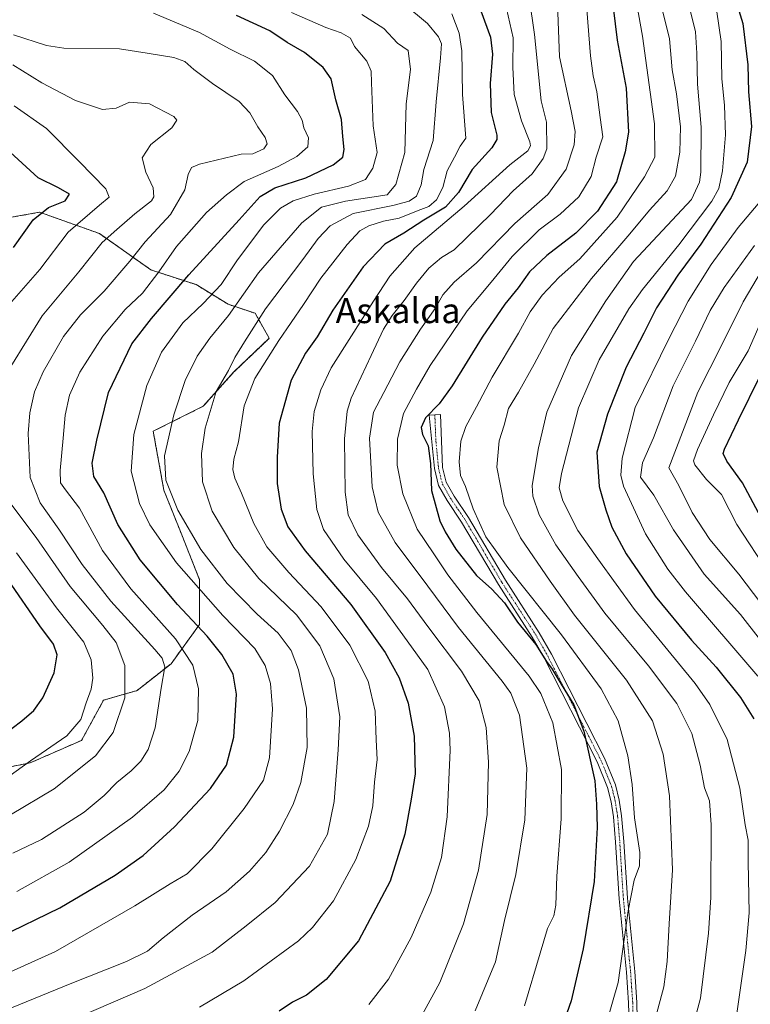
# Model space of a CAD drawing. Units: metres. Extents: x 603442 to 606871, y 4768543 to 4770909.
# Drawn here: x 604551 to 604785, y 4770007 to 4770321 of the extents above; entities that cross this region are included whole.
import ezdxf
from ezdxf.enums import TextEntityAlignment as Align

# ---------------------------------------------------------------- set-up
doc = ezdxf.new("R2010")
doc.units = ezdxf.units.M
doc.header["$MEASUREMENT"] = 0
doc.linetypes.add('TRAZO_Y_PUNTO', pattern=[1, 0.5, -0.25, 0, -0.25])
doc.linetypes.add('TRAZOS', pattern=[0.75, 0.5, -0.25])
for name, color, linetype, lineweight in [('Arbolado forestal', 92, 'TRAZOS', 0), ('Arbolado forestal CxS', 92, 'Continuous', 0), ('Camino', 19, 'Continuous', 0), ('Camino Cxs', 19, 'Continuous', 0), ('Camino eje', 39, 'TRAZO_Y_PUNTO', 13), ('Curva de nivel maestra', 36, 'Continuous', 30), ('Curva de nivel normal', 36, 'Continuous', 0), ('Texto cartográfico', 19, 'Continuous', 0)]:
    doc.layers.add(name, color=color, linetype=linetype, lineweight=lineweight)
doc.styles.add('Arial', font='txt', dxfattribs={"height": 0.2})

# ---------------------------------------------------------------- blocks, each defined once
blk = doc.blocks.new('*U154')
at = {"layer": 'Arbolado forestal CxS', "color": 92, "linetype": 'Continuous', "lineweight": 0}
blk.add_polyline3d([(604530.52, 4770078.88, 849.16), (604554.63, 4770083.62, 844.49), (604571.07, 4770090.82, 843.15), (604578.1, 4770103.66, 842.8), (604588.81, 4770106.72, 838.39), (604599.67, 4770115.29, 833.67), (604608.81, 4770127.86, 825.2), (604608.81, 4770142.14, 817.84), (604603.09, 4770156.42, 816.7), (604597.38, 4770170.69, 816.18), (604593.96, 4770189.54, 817.17), (604609.95, 4770197.54, 810.98), (604619.66, 4770208.39, 808.66), (604631.08, 4770219.24, 806.05), (604626.51, 4770227.24, 810.51), (604617.95, 4770230.1, 816.26), (604607.67, 4770236.38, 822.81), (604593.22, 4770241.1, 831.24), (604576.8, 4770252.7, 840.76), (604557.63, 4770259.53, 849.7), (604552.21, 4770258.56, 851.29), (604543.12, 4770256.94, 853.96)], dxfattribs=at)
blk = doc.blocks.new('*U159')
at = {"layer": 'Curva de nivel normal', "color": 36, "linetype": 'Continuous', "lineweight": 0}
blk.add_polyline3d([(604712.68, 4770006.03, 780), (604717.65, 4770022.8, 780), (604720.03, 4770030.72, 780), (604722.03, 4770034.8, 780), (604722.65, 4770038.13, 780), (604723, 4770047.46, 780), (604724.36, 4770065.8, 780), (604724.48, 4770081.46, 780), (604721.76, 4770096.46, 780), (604717.83, 4770105.75, 780), (604714.15, 4770111.3, 780), (604697.42, 4770131.69, 780), (604688.12, 4770143.72, 780), (604683.63, 4770150.45, 780), (604678.35, 4770158.28, 780), (604673.78, 4770169.52, 780), (604671.91, 4770178.7, 780), (604672.02, 4770187.05, 780), (604674.02, 4770195.25, 780), (604678.14, 4770203, 780), (604682.55, 4770210.61, 780), (604694.38, 4770227.98, 780), (604702.05, 4770237.19, 780), (604708.74, 4770245.35, 780), (604717.38, 4770253.88, 780), (604724.04, 4770258.93, 780), (604730.04, 4770264.44, 780), (604733.92, 4770270.89, 780), (604735.62, 4770277.12, 780), (604737.73, 4770283.63, 780), (604736.81, 4770289.77, 780), (604735.81, 4770298.02, 780), (604734.64, 4770303.08, 780), (604733.77, 4770309.44, 780), (604732.54, 4770324.28, 780)], dxfattribs=at)
blk = doc.blocks.new('*U161')
at = {"layer": 'Curva de nivel normal', "color": 36, "linetype": 'Continuous', "lineweight": 0}
blk.add_polyline3d([(604549.06, 4770054.82, 835), (604558.26, 4770059.1, 835), (604571.86, 4770067.84, 835), (604578.33, 4770073.19, 835), (604582.34, 4770077.39, 835), (604586.91, 4770081.03, 835), (604589.99, 4770084.18, 835), (604592.38, 4770087.86, 835), (604594.59, 4770094.86, 835), (604596.48, 4770107.45, 835), (604597.69, 4770114.35, 835), (604596.79, 4770117.05, 835), (604594.47, 4770119.82, 835), (604580.46, 4770135.27, 835), (604571.26, 4770147.02, 835), (604563.83, 4770158.24, 835), (604557.87, 4770166.71, 835), (604554.59, 4770174.76, 835), (604554.02, 4770188.86, 835), (604554.53, 4770195.39, 835), (604556.04, 4770202.13, 835), (604558.82, 4770208.53, 835), (604565.32, 4770219.79, 835), (604570.72, 4770226.76, 835), (604578.32, 4770234.33, 835), (604586.46, 4770243.86, 835), (604591.41, 4770250.1, 835), (604599.53, 4770258.78, 835), (604604.1, 4770266.62, 835), (604605.16, 4770271.59, 835), (604606.19, 4770273.82, 835), (604608.8, 4770274.83, 835), (604622.05, 4770278.08, 835), (604625.8, 4770278.22, 835), (604629.3, 4770279.74, 835), (604630.38, 4770281.32, 835), (604629.74, 4770283.4, 835), (604627.36, 4770286.76, 835), (604624.88, 4770291.28, 835), (604621.46, 4770294.85, 835), (604612.92, 4770300.65, 835), (604606.9, 4770305.1, 835), (604604.1, 4770307.67, 835), (604600.55, 4770308.95, 835), (604592.06, 4770310.28, 835), (604583.22, 4770311.7, 835), (604565.42, 4770311.95, 835), (604559.85, 4770312.73, 835), (604549.26, 4770316.22, 835)], dxfattribs=at)
blk = doc.blocks.new('*U162')
at = {"layer": 'Curva de nivel normal', "color": 36, "linetype": 'Continuous', "lineweight": 0}
blk.add_polyline3d([(604788.09, 4770122.78, 740), (604781.68, 4770130.99, 740), (604770.13, 4770143.92, 740), (604760.3, 4770158.07, 740), (604754.02, 4770169.1, 740), (604749.78, 4770174.86, 740), (604750.36, 4770179.44, 740), (604753.89, 4770187.45, 740), (604760.22, 4770204.09, 740), (604767.32, 4770218.33, 740), (604772.06, 4770228.09, 740), (604776.46, 4770235.45, 740), (604786.17, 4770248.93, 740)], dxfattribs=at)
blk = doc.blocks.new('*U165')
at = {"layer": 'Curva de nivel normal', "color": 36, "linetype": 'Continuous', "lineweight": 0}
blk.add_polyline3d([(604545.05, 4770015.34, 820), (604562.72, 4770023.41, 820), (604588.05, 4770037.98, 820), (604599.4, 4770044.96, 820), (604604.8, 4770048.17, 820), (604612.74, 4770056.14, 820), (604623.03, 4770069.06, 820), (604629.17, 4770078.14, 820), (604631.17, 4770085.26, 820), (604632.11, 4770100.86, 820), (604631.48, 4770108.95, 820), (604629.73, 4770114.74, 820), (604626.43, 4770120.13, 820), (604616.23, 4770130.74, 820), (604601.39, 4770147.56, 820), (604592.88, 4770159.66, 820), (604589.57, 4770166.43, 820), (604586.88, 4770176.79, 820), (604587.78, 4770188.57, 820), (604591.9, 4770204.16, 820), (604596.64, 4770214.84, 820), (604603.42, 4770224.21, 820), (604609.98, 4770230.4, 820), (604615.67, 4770236.42, 820), (604620.91, 4770244.32, 820), (604629.37, 4770255.45, 820), (604634.7, 4770260.79, 820), (604638.75, 4770263.13, 820), (604645.43, 4770265.32, 820), (604656.37, 4770267.82, 820), (604661.87, 4770270.02, 820), (604664.18, 4770273.63, 820), (604665.55, 4770278.63, 820), (604664.24, 4770287.12, 820), (604663.77, 4770300.95, 820), (604663.59, 4770304.57, 820), (604662.25, 4770307.78, 820), (604658.34, 4770312.44, 820), (604656.99, 4770315.1, 820), (604654.07, 4770316.87, 820), (604649.16, 4770318.58, 820), (604638.19, 4770323.33, 820)], dxfattribs=at)
blk = doc.blocks.new('*U169')
at = {"layer": 'Curva de nivel normal', "color": 36, "linetype": 'Continuous', "lineweight": 0}
blk.add_polyline3d([(604550.05, 4769993.73, 810), (604591.32, 4770011.6, 810), (604612.78, 4770023.11, 810), (604623.65, 4770031.53, 810), (604632.93, 4770039.04, 810), (604643.93, 4770050.59, 810), (604649.65, 4770060.87, 810), (604651.85, 4770071.32, 810), (604653.09, 4770087.84, 810), (604653.66, 4770098.31, 810), (604651.71, 4770110.46, 810), (604647.19, 4770120.99, 810), (604639.75, 4770130.93, 810), (604627.71, 4770142.51, 810), (604619.72, 4770152.39, 810), (604612.8, 4770164.05, 810), (604609.74, 4770173.42, 810), (604609.41, 4770182.45, 810), (604610.59, 4770190.57, 810), (604614.13, 4770202.27, 810), (604618, 4770208.91, 810), (604620.04, 4770213.12, 810), (604623.19, 4770218.08, 810), (604629.85, 4770228.61, 810), (604641.78, 4770244.4, 810), (604646.66, 4770251.12, 810), (604650.52, 4770255.17, 810), (604657.86, 4770259.12, 810), (604670.59, 4770261.7, 810), (604675.84, 4770263.01, 810), (604678.11, 4770264.7, 810), (604679.66, 4770268.29, 810), (604680.43, 4770273.12, 810), (604683.5, 4770282.44, 810), (604684.42, 4770294.83, 810), (604685.81, 4770308.88, 810), (604686.15, 4770313.31, 810), (604685.12, 4770315.53, 810), (604681.64, 4770319.79, 810), (604674.04, 4770326.12, 810)], dxfattribs=at)
blk = doc.blocks.new('*U178')
at = {"layer": 'Curva de nivel normal', "color": 36, "linetype": 'Continuous', "lineweight": 0}
blk.add_polyline3d([(604754.57, 4770002.16, 765), (604757.15, 4770012.13, 765), (604758.28, 4770020.22, 765), (604758.88, 4770032.18, 765), (604759.94, 4770049.41, 765), (604759.05, 4770073.06, 765), (604756.99, 4770086.41, 765), (604753.6, 4770097.04, 765), (604745.28, 4770110.09, 765), (604728.68, 4770130.79, 765), (604720.9, 4770141.65, 765), (604711.4, 4770155.5, 765), (604706.14, 4770166.11, 765), (604703.77, 4770178.12, 765), (604704.56, 4770186.45, 765), (604706.17, 4770191.45, 765), (604707.53, 4770196.79, 765), (604710.78, 4770202.09, 765), (604715.8, 4770211, 765), (604721.86, 4770222.34, 765), (604734.08, 4770238.31, 765), (604746.37, 4770252.57, 765), (604752.57, 4770260.18, 765), (604758.3, 4770266.4, 765), (604760.92, 4770271.05, 765), (604762.32, 4770278.72, 765), (604762.5, 4770286.82, 765), (604761.29, 4770297.36, 765), (604759.85, 4770304.99, 765), (604758.97, 4770314.94, 765), (604754.44, 4770333.51, 765)], dxfattribs=at)
blk = doc.blocks.new('*U180')
at = {"layer": 'Curva de nivel normal', "color": 36, "linetype": 'Continuous', "lineweight": 0}
blk.add_polyline3d([(604762.2, 4769983.3, 760), (604768.89, 4770008.44, 760), (604771.48, 4770029.26, 760), (604772.23, 4770040.59, 760), (604772.34, 4770063.86, 760), (604771.76, 4770071.5, 760), (604770.2, 4770075.66, 760), (604768.83, 4770082.93, 760), (604766.11, 4770093.04, 760), (604761.39, 4770102.56, 760), (604752.31, 4770114.64, 760), (604738.32, 4770131.46, 760), (604729.8, 4770143.13, 760), (604722.64, 4770153.25, 760), (604717.3, 4770162.84, 760), (604715.37, 4770168.8, 760), (604715.16, 4770172.19, 760), (604717.16, 4770184.25, 760), (604719.85, 4770195.68, 760), (604727.66, 4770213.74, 760), (604738.65, 4770231.25, 760), (604747.49, 4770243.79, 760), (604766.04, 4770263.63, 760), (604768.55, 4770269.12, 760), (604769.04, 4770272.3, 760), (604769.17, 4770286.67, 760), (604767.95, 4770300.43, 760), (604767.8, 4770310.38, 760), (604767.32, 4770317.1, 760), (604765.63, 4770324.1, 760)], dxfattribs=at)
blk = doc.blocks.new('*U185')
at = {"layer": 'Curva de nivel normal', "color": 36, "linetype": 'Continuous', "lineweight": 0}
blk.add_polyline3d([(604696.87, 4770004.46, 785), (604703.43, 4770020.09, 785), (604706.31, 4770033.31, 785), (604709.84, 4770047.93, 785), (604712.73, 4770065.48, 785), (604713.38, 4770081.97, 785), (604711.07, 4770098.81, 785), (604708.33, 4770105.85, 785), (604705.52, 4770109.77, 785), (604691.57, 4770126.86, 785), (604681.8, 4770140.05, 785), (604671.32, 4770154.02, 785), (604665.93, 4770163.69, 785), (604664.01, 4770171.76, 785), (604663.11, 4770187.3, 785), (604664.36, 4770195.66, 785), (604667.66, 4770201.97, 785), (604672.83, 4770211.74, 785), (604679.36, 4770222.19, 785), (604684.15, 4770228.79, 785), (604686.6, 4770233.12, 785), (604690.22, 4770237.18, 785), (604697.32, 4770243.38, 785), (604709.55, 4770255.91, 785), (604720.16, 4770265.14, 785), (604725.95, 4770273.27, 785), (604728.54, 4770281.05, 785), (604728.85, 4770285.27, 785), (604727.57, 4770291.95, 785), (604723.82, 4770309.11, 785), (604723.18, 4770326.11, 785)], dxfattribs=at)
blk = doc.blocks.new('*U189')
at = {"layer": 'Curva de nivel normal', "color": 36, "linetype": 'Continuous', "lineweight": 0}
for points in [[(604543.6, 4770076.27, 845), (604554.76, 4770084.24, 845), (604566.37, 4770092.28, 845), (604570.79, 4770097.46, 845), (604572.54, 4770102.85, 845), (604574.13, 4770107.14, 845), (604574.64, 4770110.69, 845), (604574.13, 4770116.59, 845), (604571.76, 4770122.13, 845), (604563.1, 4770133.13, 845), (604550.29, 4770150.77, 845)], [(604548.72, 4770230.96, 845), (604557.72, 4770241.19, 845), (604566.82, 4770253.11, 845), (604576.8, 4770261.74, 845), (604579.91, 4770264.3, 845), (604578.77, 4770267.03, 845), (604570.32, 4770275.72, 845), (604559.87, 4770286.29, 845), (604549.5, 4770293.46, 845)]]:
    blk.add_polyline3d(points, dxfattribs=at)
blk = doc.blocks.new('*U193')
at = {"layer": 'Curva de nivel normal', "color": 36, "linetype": 'Continuous', "lineweight": 0}
blk.add_polyline3d([(604662.88, 4770006.46, 795), (604669.18, 4770014.56, 795), (604676.41, 4770027.84, 795), (604682.74, 4770042.29, 795), (604686.17, 4770053.44, 795), (604687.98, 4770066.34, 795), (604688.85, 4770087.68, 795), (604688.67, 4770093.13, 795), (604687.08, 4770101.5, 795), (604681.72, 4770113.48, 795), (604675.2, 4770122.63, 795), (604665.34, 4770136.09, 795), (604654.86, 4770148.68, 795), (604648.44, 4770158.16, 795), (604646.26, 4770164.61, 795), (604645.07, 4770175.92, 795), (604644.75, 4770189.5, 795), (604645.44, 4770195.88, 795), (604647.5, 4770202.79, 795), (604650.88, 4770209.79, 795), (604656.66, 4770218.87, 795), (604664.43, 4770231.12, 795), (604669.63, 4770239.12, 795), (604677.6, 4770248.13, 795), (604693.41, 4770261.48, 795), (604708, 4770274.67, 795), (604713.68, 4770279.09, 795), (604714.57, 4770280.72, 795), (604714.34, 4770282.02, 795), (604711.67, 4770288.74, 795), (604709.39, 4770297.13, 795), (604708.95, 4770305.91, 795), (604709.04, 4770315.23, 795), (604706.94, 4770324.64, 795)], dxfattribs=at)
blk = doc.blocks.new('*U195')
at = {"layer": 'Curva de nivel normal', "color": 36, "linetype": 'Continuous', "lineweight": 0}
blk.add_polyline3d([(604543.84, 4770003.47, 815), (604567.41, 4770013.06, 815), (604585.41, 4770020.21, 815), (604592.18, 4770023.47, 815), (604597.11, 4770027.78, 815), (604606.39, 4770034.99, 815), (604617.24, 4770042.45, 815), (604624.79, 4770049.02, 815), (604629.92, 4770055.01, 815), (604634.33, 4770061.77, 815), (604638.71, 4770070.29, 815), (604641.15, 4770077.36, 815), (604643.14, 4770088.56, 815), (604643.01, 4770101.08, 815), (604640.44, 4770113.39, 815), (604638.05, 4770119.49, 815), (604633.88, 4770125.04, 815), (604627.25, 4770131.08, 815), (604617.63, 4770140.94, 815), (604609.16, 4770151.79, 815), (604601.84, 4770164.37, 815), (604598.02, 4770173.92, 815), (604597.59, 4770181.66, 815), (604600.51, 4770194.77, 815), (604604.13, 4770205.77, 815), (604607.98, 4770213.53, 815), (604612.04, 4770219.26, 815), (604618.02, 4770226.48, 815), (604627.63, 4770240.21, 815), (604641.51, 4770256.14, 815), (604647.75, 4770261.14, 815), (604655.46, 4770263.05, 815), (604668.75, 4770265.12, 815), (604671.55, 4770268.36, 815), (604674.45, 4770278.56, 815), (604674.84, 4770294.16, 815), (604676.24, 4770305.11, 815), (604675.5, 4770311.14, 815), (604672.04, 4770313.51, 815), (604667.71, 4770318.16, 815), (604660.7, 4770322.7, 815)], dxfattribs=at)
blk = doc.blocks.new('*U198')
at = {"layer": 'Curva de nivel normal', "color": 36, "linetype": 'Continuous', "lineweight": 0}
blk.add_polyline3d([(604746.75, 4770336.08, 770), (604750.42, 4770315.77, 770), (604754.19, 4770287.71, 770), (604754.29, 4770277.12, 770), (604751.04, 4770270.78, 770), (604742.29, 4770257.91, 770), (604730.36, 4770244.68, 770), (604723.76, 4770238.76, 770), (604718.34, 4770233.07, 770), (604714.42, 4770227.72, 770), (604710.74, 4770220.86, 770), (604702.33, 4770206.79, 770), (604697.34, 4770197.36, 770), (604693.92, 4770191.09, 770), (604692.3, 4770186.36, 770), (604691.76, 4770179.79, 770), (604692.24, 4770175.4, 770), (604693.78, 4770171.89, 770), (604696.26, 4770164.73, 770), (604700.33, 4770155.84, 770), (604707.33, 4770146.01, 770), (604724.48, 4770124.56, 770), (604737.18, 4770107.26, 770), (604742.6, 4770097.01, 770), (604745.74, 4770085.91, 770), (604747.08, 4770076.7, 770), (604747.87, 4770066.1, 770), (604749.57, 4770055.04, 770), (604749.46, 4770050.73, 770), (604747.7, 4770046.2, 770), (604745.85, 4770036.32, 770), (604742.62, 4770013.44, 770), (604736.95, 4769993.88, 770)], dxfattribs=at)
blk = doc.blocks.new('*U201')
at = {"layer": 'Curva de nivel normal', "color": 36, "linetype": 'Continuous', "lineweight": 0}
blk.add_polyline3d([(604679.96, 4770003.13, 790), (604685.64, 4770013.48, 790), (604693.18, 4770032.16, 790), (604697.91, 4770049.32, 790), (604700.73, 4770067.09, 790), (604701.16, 4770083.8, 790), (604700.37, 4770094.88, 790), (604698.17, 4770103.48, 790), (604692.55, 4770112.88, 790), (604681.78, 4770127.16, 790), (604675.28, 4770136.02, 790), (604666.97, 4770146.05, 790), (604659.42, 4770156.49, 790), (604656.33, 4770162.85, 790), (604655.34, 4770170.12, 790), (604655.11, 4770187.12, 790), (604656, 4770196.01, 790), (604657.25, 4770200.12, 790), (604663.63, 4770213.74, 790), (604667.6, 4770222.14, 790), (604670.37, 4770226.57, 790), (604674.24, 4770231.33, 790), (604678.17, 4770236.89, 790), (604682.06, 4770241.6, 790), (604686.09, 4770245.11, 790), (604690.16, 4770247.51, 790), (604694.4, 4770251.7, 790), (604701.82, 4770258.76, 790), (604709.06, 4770266.36, 790), (604715.15, 4770271.79, 790), (604718.66, 4770276.68, 790), (604719.82, 4770279.79, 790), (604719.74, 4770288.33, 790), (604717.99, 4770295.11, 790), (604715.9, 4770316.31, 790), (604714.16, 4770328.23, 790)], dxfattribs=at)
blk = doc.blocks.new('*U206')
at = {"layer": 'Curva de nivel normal', "color": 36, "linetype": 'Continuous', "lineweight": 0}
blk.add_polyline3d([(604790.84, 4770144.06, 730), (604780.59, 4770159.74, 730), (604775.68, 4770169.3, 730), (604770.86, 4770174.12, 730), (604767.06, 4770178.81, 730), (604766.73, 4770180.11, 730), (604767.92, 4770183.74, 730), (604773.08, 4770194.76, 730), (604778.06, 4770205.12, 730), (604784.14, 4770215.22, 730), (604789.92, 4770228.29, 730)], dxfattribs=at)
blk = doc.blocks.new('*U208')
at = {"layer": 'Curva de nivel normal', "color": 36, "linetype": 'Continuous', "lineweight": 0}
blk.add_polyline3d([(604608.8, 4770005.55, 805), (604622.97, 4770014.03, 805), (604640.38, 4770026.74, 805), (604644.87, 4770031.04, 805), (604651.59, 4770039.57, 805), (604658.78, 4770052.71, 805), (604662.82, 4770063.36, 805), (604664.17, 4770069.92, 805), (604664.76, 4770077.51, 805), (604665.59, 4770084.68, 805), (604665.19, 4770090.95, 805), (604664.93, 4770100.15, 805), (604662.64, 4770109.68, 805), (604656.87, 4770121.2, 805), (604647.68, 4770133.42, 805), (604637.27, 4770144.48, 805), (604630.33, 4770152.62, 805), (604626.16, 4770160.08, 805), (604622.2, 4770169.74, 805), (604620.04, 4770174.6, 805), (604619.47, 4770177.31, 805), (604619.76, 4770180.61, 805), (604621.26, 4770186.19, 805), (604623.02, 4770197.66, 805), (604626.41, 4770206.38, 805), (604634.09, 4770218.51, 805), (604642, 4770230.05, 805), (604647.52, 4770238.45, 805), (604655.95, 4770249.23, 805), (604659.98, 4770253.55, 805), (604662.89, 4770255.19, 805), (604667.63, 4770256.65, 805), (604672.61, 4770257.65, 805), (604678.65, 4770260.05, 805), (604682.03, 4770261.35, 805), (604684.53, 4770263.45, 805), (604686.55, 4770267.45, 805), (604687.89, 4770272.79, 805), (604690.24, 4770277.07, 805), (604692.14, 4770280.57, 805), (604693.93, 4770283.23, 805), (604692.81, 4770297.11, 805), (604692.6, 4770311.07, 805), (604691.78, 4770316.72, 805), (604689.46, 4770322.86, 805)], dxfattribs=at)
blk = doc.blocks.new('*U217')
at = {"layer": 'Curva de nivel normal', "color": 36, "linetype": 'Continuous', "lineweight": 0}
blk.add_polyline3d([(604780.2, 4770001.29, 755), (604783.37, 4770023.64, 755), (604784.51, 4770035.67, 755), (604784.14, 4770052.01, 755), (604784.15, 4770058.96, 755), (604783.19, 4770063.88, 755), (604781.51, 4770075.56, 755), (604777.49, 4770091.08, 755), (604771.87, 4770102.28, 755), (604767.22, 4770108.94, 755), (604747.87, 4770132.62, 755), (604736.08, 4770148.83, 755), (604729.72, 4770157.8, 755), (604724.88, 4770167.36, 755), (604723.77, 4770171.47, 755), (604724.54, 4770176.03, 755), (604729.95, 4770197.03, 755), (604736.57, 4770212.38, 755), (604745.98, 4770228.66, 755), (604750.36, 4770234.8, 755), (604762.04, 4770249.12, 755), (604772.59, 4770263.07, 755), (604774.8, 4770267.1, 755), (604775.95, 4770272.69, 755), (604776.87, 4770284.2, 755), (604776.56, 4770293.56, 755), (604775.7, 4770302.2, 755), (604775.58, 4770314.02, 755), (604774.1, 4770323.56, 755)], dxfattribs=at)
blk = doc.blocks.new('*U220')
at = {"layer": 'Curva de nivel normal', "color": 36, "linetype": 'Continuous', "lineweight": 0}
blk.add_polyline3d([(604787.2, 4770111.29, 745), (604764.15, 4770138.23, 745), (604758.5, 4770145.51, 745), (604751.35, 4770156.76, 745), (604744.29, 4770172.04, 745), (604743.45, 4770175.55, 745), (604743.92, 4770181, 745), (604748.04, 4770197.12, 745), (604758.83, 4770219.12, 745), (604764.98, 4770231.06, 745), (604772.28, 4770242.87, 745), (604780.95, 4770254.68, 745), (604789.04, 4770264.27, 745)], dxfattribs=at)
blk = doc.blocks.new('*U225')
at = {"layer": 'Curva de nivel normal', "color": 36, "linetype": 'Continuous', "lineweight": 0}
blk.add_polyline3d([(604788.17, 4770134.62, 735), (604781.14, 4770143.88, 735), (604771.95, 4770155.01, 735), (604766.26, 4770163.59, 735), (604761.96, 4770172.27, 735), (604758.83, 4770177.91, 735), (604768.05, 4770202.09, 735), (604775.72, 4770217.14, 735), (604782.58, 4770230.93, 735), (604788.39, 4770240.77, 735)], dxfattribs=at)
blk = doc.blocks.new('*U229')
at = {"layer": 'Curva de nivel normal', "color": 36, "linetype": 'Continuous', "lineweight": 0}
blk.add_polyline3d([(604550.38, 4770042.51, 830), (604567.05, 4770051.92, 830), (604587.38, 4770066.3, 830), (604597.47, 4770075.02, 830), (604602.26, 4770081.02, 830), (604605.41, 4770087.27, 830), (604608.22, 4770097.11, 830), (604608.41, 4770107.24, 830), (604606.61, 4770114.85, 830), (604601.06, 4770123.23, 830), (604586.79, 4770139.24, 830), (604577.77, 4770151.51, 830), (604570.36, 4770164.97, 830), (604565.95, 4770170.79, 830), (604564.34, 4770173.12, 830), (604564.2, 4770177.02, 830), (604565.21, 4770187.3, 830), (604565.78, 4770194.69, 830), (604567.18, 4770201.04, 830), (604570.49, 4770208.4, 830), (604577.86, 4770219.92, 830), (604585.05, 4770228.4, 830), (604590.51, 4770233.7, 830), (604595.77, 4770240.5, 830), (604601.38, 4770248.61, 830), (604610.99, 4770259.44, 830), (604617.36, 4770265.1, 830), (604623.08, 4770269.37, 830), (604633.93, 4770274.13, 830), (604639.92, 4770277.28, 830), (604643.36, 4770280.39, 830), (604643.63, 4770283.28, 830), (604642.13, 4770286.53, 830), (604641.58, 4770288.88, 830), (604640.04, 4770291.68, 830), (604636.02, 4770296.98, 830), (604632.12, 4770303.18, 830), (604626.38, 4770307.77, 830), (604618.56, 4770311.62, 830), (604608.78, 4770316.95, 830), (604594.08, 4770323.14, 830)], dxfattribs=at)
blk = doc.blocks.new('*U230')
at = {"layer": 'Curva de nivel normal', "color": 36, "linetype": 'Continuous', "lineweight": 0}
for points in [[(604548.37, 4770066.99, 840), (604562.3, 4770075.3, 840), (604575.52, 4770085.83, 840), (604581.2, 4770093.36, 840), (604584.89, 4770104.4, 840), (604584.9, 4770114.71, 840), (604582.14, 4770122.04, 840), (604577.85, 4770127.52, 840), (604567.45, 4770139.99, 840), (604556.54, 4770155.61, 840), (604547.21, 4770168.03, 840)], [(604548.48, 4770210.24, 840), (604558.44, 4770226.42, 840), (604570.24, 4770240.5, 840), (604577.6, 4770249.88, 840), (604582.38, 4770253.97, 840), (604588.12, 4770259.05, 840), (604593.4, 4770263.18, 840), (604594.14, 4770264.48, 840), (604593.98, 4770267.34, 840), (604591.64, 4770272.33, 840), (604590.48, 4770276.92, 840), (604593.2, 4770281.12, 840), (604599.88, 4770286.46, 840), (604601.49, 4770288.94, 840), (604600.61, 4770290.13, 840), (604592.81, 4770294.1, 840), (604586.38, 4770294.71, 840), (604582.16, 4770292.76, 840), (604577.72, 4770292.34, 840), (604569.12, 4770295.18, 840), (604558.32, 4770300.84, 840), (604549.14, 4770306.6, 840)]]:
    blk.add_polyline3d(points, dxfattribs=at)
blk = doc.blocks.new('*U233')
at = {"layer": 'Curva de nivel maestra', "color": 36, "linetype": 'Continuous', "lineweight": 30}
blk.add_polyline3d([(604544.76, 4770027.9, 825), (604564.09, 4770037.32, 825), (604581.85, 4770047.79, 825), (604590.75, 4770054.07, 825), (604600.72, 4770063.14, 825), (604612.3, 4770075.44, 825), (604617.37, 4770082.91, 825), (604619.78, 4770091.81, 825), (604620.64, 4770105.54, 825), (604619.49, 4770111.91, 825), (604615.86, 4770118.22, 825), (604611.26, 4770124.07, 825), (604601.75, 4770134.19, 825), (604589.76, 4770148.44, 825), (604582.68, 4770159.74, 825), (604578.19, 4770169.87, 825), (604574.98, 4770175.13, 825), (604574.44, 4770179.4, 825), (604575.94, 4770186.66, 825), (604579.72, 4770201.91, 825), (604587.15, 4770217.49, 825), (604593.38, 4770225.56, 825), (604605.38, 4770239.49, 825), (604621.42, 4770257.04, 825), (604628.11, 4770264.55, 825), (604632.84, 4770267.3, 825), (604642.76, 4770270.49, 825), (604651.47, 4770274.63, 825), (604654.58, 4770277.12, 825), (604655.06, 4770279.51, 825), (604654.55, 4770283.67, 825), (604654.12, 4770289.17, 825), (604652.39, 4770295.44, 825), (604650.82, 4770302.11, 825), (604648.35, 4770305.78, 825), (604642.34, 4770310.53, 825), (604636.78, 4770313.7, 825), (604631.27, 4770317.51, 825), (604620.57, 4770322.4, 825)], dxfattribs=at)
blk = doc.blocks.new('*U235')
at = {"layer": 'Curva de nivel maestra', "color": 36, "linetype": 'Continuous', "lineweight": 30}
blk.add_polyline3d([(604739.31, 4770338.95, 775), (604742.32, 4770314.47, 775), (604745.21, 4770299.11, 775), (604745.87, 4770285.12, 775), (604744.86, 4770278.77, 775), (604742.1, 4770269.28, 775), (604735.97, 4770259.81, 775), (604729.1, 4770252.88, 775), (604719.85, 4770245.73, 775), (604714.27, 4770240.47, 775), (604710.62, 4770235.37, 775), (604706.4, 4770230.16, 775), (604699.15, 4770219.63, 775), (604689.57, 4770204.1, 775), (604685.34, 4770198.27, 775), (604680.96, 4770193.87, 775), (604679.66, 4770190.8, 775), (604680.08, 4770188.47, 775), (604681.86, 4770184.86, 775), (604682.61, 4770179.3, 775), (604682.97, 4770170.58, 775), (604685.58, 4770160.96, 775), (604687.35, 4770157.44, 775), (604690.68, 4770151.92, 775), (604697.36, 4770143.44, 775), (604702.25, 4770139.1, 775), (604706.31, 4770134.78, 775), (604710.41, 4770128.6, 775), (604716.3, 4770121.42, 775), (604719.73, 4770116, 775), (604721.5, 4770113.58, 775), (604724.38, 4770108.72, 775), (604728.46, 4770102.19, 775), (604731.6, 4770093.7, 775), (604735.11, 4770077.89, 775), (604735.66, 4770070.42, 775), (604735.84, 4770062.93, 775), (604734.89, 4770045.74, 775), (604731.46, 4770024.27, 775), (604727.54, 4770007.65, 775), (604723.27, 4769995.42, 775)], dxfattribs=at)
blk = doc.blocks.new('*U237')
at = {"layer": 'Curva de nivel maestra', "color": 36, "linetype": 'Continuous', "lineweight": 30}
blk.add_polyline3d([(604778.94, 4770331.28, 750), (604782.43, 4770319.78, 750), (604784.04, 4770306.59, 750), (604784.3, 4770297.99, 750), (604785.22, 4770286.92, 750), (604783.84, 4770275.49, 750), (604778.75, 4770264.2, 750), (604769.04, 4770249.37, 750), (604761.71, 4770239.39, 750), (604754.9, 4770229.03, 750), (604750.81, 4770220.85, 750), (604745.2, 4770210.01, 750), (604739.18, 4770195.06, 750), (604735.76, 4770182.84, 750), (604736.53, 4770171.89, 750), (604738.63, 4770164.44, 750), (604740.57, 4770158.89, 750), (604745.18, 4770150.37, 750), (604754.43, 4770136.84, 750), (604766.04, 4770122.8, 750), (604773.98, 4770114.22, 750), (604781.7, 4770104.54, 750), (604785.98, 4770097.74, 750)], dxfattribs=at)
blk = doc.blocks.new('*U240')
at = {"layer": 'Curva de nivel maestra', "color": 36, "linetype": 'Continuous', "lineweight": 30}
blk.add_polyline3d([(604698.73, 4770323.8, 800), (604701.84, 4770315.41, 800), (604702.43, 4770310, 800), (604701.65, 4770300.68, 800), (604702.05, 4770291.34, 800), (604703.77, 4770284.12, 800), (604703.84, 4770282.71, 800), (604702.22, 4770280.12, 800), (604695.9, 4770273.12, 800), (604691.55, 4770265.79, 800), (604687.45, 4770261.12, 800), (604680.49, 4770257.03, 800), (604674.06, 4770252.87, 800), (604668.04, 4770249.34, 800), (604661.04, 4770242.08, 800), (604651.41, 4770228.24, 800), (604646.34, 4770219.7, 800), (604642.66, 4770214.48, 800), (604638.08, 4770205.89, 800), (604634.2, 4770192.1, 800), (604633.6, 4770181.27, 800), (604633.54, 4770172.88, 800), (604634.89, 4770164.65, 800), (604637.02, 4770159.06, 800), (604642.56, 4770151.4, 800), (604657.18, 4770134.17, 800), (604668.16, 4770118.86, 800), (604672.61, 4770110.8, 800), (604675.44, 4770102.73, 800), (604677.35, 4770092.12, 800), (604677.72, 4770080.13, 800), (604676.47, 4770072.06, 800), (604674.36, 4770060.8, 800), (604669.73, 4770045.8, 800), (604659.6, 4770026.8, 800), (604649.24, 4770014.46, 800), (604642.98, 4770009.47, 800), (604638.49, 4770007.15, 800), (604634.26, 4770004.32, 800)], dxfattribs=at)
blk = doc.blocks.new('*U243')
at = {"layer": 'Curva de nivel maestra', "color": 36, "linetype": 'Continuous', "lineweight": 30}
blk.add_polyline3d([(604787.5, 4770163.45, 725), (604782.37, 4770173.12, 725), (604777.29, 4770180.05, 725), (604776.16, 4770182.47, 725), (604776.57, 4770183.84, 725), (604781.11, 4770193.22, 725), (604788.05, 4770207.27, 725)], dxfattribs=at)
blk = doc.blocks.new('*U246')
at = {"layer": 'Curva de nivel maestra', "color": 36, "linetype": 'Continuous', "lineweight": 30}
for points in [[(604545.82, 4770092.41, 850), (604552.01, 4770097, 850), (604555.83, 4770100.34, 850), (604558.72, 4770104.35, 850), (604562.35, 4770112.37, 850), (604563.25, 4770118.16, 850), (604562.09, 4770121.5, 850), (604557.76, 4770127.35, 850), (604547.63, 4770142.09, 850)], [(604549.34, 4770248.21, 850), (604555.54, 4770257.08, 850), (604560.48, 4770261.01, 850), (604565.77, 4770263.14, 850), (604567.22, 4770265.26, 850), (604563.72, 4770267.35, 850), (604557.23, 4770270.46, 850), (604548.2, 4770278.66, 850)]]:
    blk.add_polyline3d(points, dxfattribs=at)

msp = doc.modelspace()

# ---------------------------------------------------------------- linework, layer by layer
at = {"layer": 'Arbolado forestal', "color": 92, "linetype": 'TRAZOS', "lineweight": 0}
msp.add_polyline3d([(604530.52, 4770078.88, 849.16), (604554.63, 4770083.62, 844.49), (604571.07, 4770090.82, 843.15), (604578.1, 4770103.66, 842.81), (604588.81, 4770106.72, 838.39), (604599.67, 4770115.29, 833.67), (604608.8, 4770127.86, 825.2), (604608.81, 4770142.14, 817.84), (604603.09, 4770156.42, 816.7), (604597.38, 4770170.7, 816.18), (604593.96, 4770189.54, 817.17), (604609.95, 4770197.54, 810.98), (604619.66, 4770208.39, 808.66), (604631.08, 4770219.24, 806.05), (604626.51, 4770227.24, 810.51), (604617.95, 4770230.1, 816.26), (604607.67, 4770236.38, 822.81), (604593.22, 4770241.1, 831.24), (604576.8, 4770252.7, 840.76), (604557.63, 4770259.53, 849.7), (604552.21, 4770258.56, 851.29), (604543.12, 4770256.94, 853.96)], dxfattribs=at)
msp.add_polyline3d([(604530.52, 4770078.88, 849.16), (604554.63, 4770083.62, 844.49), (604571.07, 4770090.82, 843.15), (604578.1, 4770103.66, 842.81), (604588.81, 4770106.72, 838.39), (604599.67, 4770115.29, 833.67), (604608.8, 4770127.86, 825.2), (604608.81, 4770142.14, 817.84), (604603.09, 4770156.42, 816.7), (604597.38, 4770170.7, 816.18), (604593.96, 4770189.54, 817.17), (604609.95, 4770197.54, 810.98), (604619.66, 4770208.39, 808.66), (604631.08, 4770219.24, 806.05), (604626.51, 4770227.24, 810.51), (604617.95, 4770230.1, 816.26), (604607.67, 4770236.38, 822.81), (604593.22, 4770241.1, 831.24), (604576.8, 4770252.7, 840.76), (604557.63, 4770259.53, 849.7), (604552.21, 4770258.56, 851.29), (604543.12, 4770256.94, 853.96)], dxfattribs=at)
at = {"layer": 'Arbolado forestal CxS', "color": 92, "linetype": 'Continuous', "lineweight": 0}
msp.add_polyline3d([(604543.12, 4770256.94, 853.96), (604552.21, 4770258.56, 851.29), (604557.63, 4770259.53, 849.7), (604576.8, 4770252.7, 840.76), (604593.22, 4770241.1, 831.24), (604607.67, 4770236.38, 822.81), (604617.95, 4770230.1, 816.26), (604626.51, 4770227.24, 810.51), (604631.08, 4770219.24, 806.05), (604619.66, 4770208.39, 808.66), (604609.95, 4770197.54, 810.98), (604593.96, 4770189.54, 817.17), (604597.38, 4770170.69, 816.18), (604603.09, 4770156.42, 816.7), (604608.81, 4770142.14, 817.84), (604608.81, 4770127.86, 825.2), (604599.67, 4770115.29, 833.67), (604588.81, 4770106.72, 838.39), (604578.1, 4770103.66, 842.8), (604571.07, 4770090.82, 843.15), (604554.63, 4770083.62, 844.49), (604530.52, 4770078.88, 849.16)], dxfattribs=at)
at = {"layer": 'Camino', "color": 19, "linetype": 'Continuous', "lineweight": 0}
msp.add_polyline3d([(604746.2, 4769997.24, 766.83), (604745.94, 4770006.96, 768.1), (604745.25, 4770016.74, 769.26), (604742.95, 4770040.15, 770.73), (604741.79, 4770058.33, 772.15), (604741.11, 4770066.41, 772.8), (604740.37, 4770071.17, 772.93), (604739.24, 4770075.75, 773.27), (604735.86, 4770083.99, 773.83), (604718.92, 4770117.14, 774.99), (604715.14, 4770123.8, 774.29), (604704.3, 4770140.59, 773.22), (604692.55, 4770160.56, 772.58), (604687.89, 4770167.45, 773.42), (604685.15, 4770172.26, 773.58), (604683.85, 4770177.62, 774.05), (604682.17, 4770194.72, 774.94), (604685.82, 4770194.91, 774.43), (604686.47, 4770177.99, 772.79), (604687.62, 4770173.24, 772.29), (604690.13, 4770168.84, 772.17), (604694.78, 4770161.97, 771.27), (604706.54, 4770141.97, 771.9), (604717.39, 4770125.17, 773.55), (604721.24, 4770118.39, 774.4), (604738.25, 4770085.09, 773.1), (604741.75, 4770076.56, 772.42), (604742.95, 4770071.69, 771.7), (604743.72, 4770066.73, 771.56), (604744.42, 4770058.53, 771.34), (604745.57, 4770040.36, 769.89), (604747.88, 4770016.96, 768.27), (604748.57, 4770007.09, 767.44), (604748.83, 4769997.22, 766.01)], dxfattribs=at)
at = {"layer": 'Camino Cxs', "color": 19, "linetype": 'Continuous', "lineweight": 0}
msp.add_polyline3d([(604746.2, 4769997.24, 766.83), (604745.94, 4770006.96, 768.1), (604745.25, 4770016.74, 769.26), (604742.95, 4770040.15, 770.73), (604741.79, 4770058.33, 772.15), (604741.11, 4770066.41, 772.8), (604740.37, 4770071.17, 772.93), (604739.24, 4770075.75, 773.27), (604735.86, 4770083.99, 773.83), (604718.92, 4770117.14, 774.99), (604715.14, 4770123.8, 774.29), (604704.3, 4770140.59, 773.22), (604692.55, 4770160.56, 772.58), (604687.89, 4770167.45, 773.42), (604685.15, 4770172.26, 773.58), (604683.85, 4770177.62, 774.05), (604682.17, 4770194.72, 774.94), (604685.82, 4770194.91, 774.43), (604686.47, 4770177.99, 772.79), (604687.62, 4770173.24, 772.29), (604690.13, 4770168.84, 772.17), (604694.78, 4770161.97, 771.27), (604706.54, 4770141.97, 771.9), (604717.39, 4770125.17, 773.55), (604721.24, 4770118.39, 774.4), (604738.25, 4770085.09, 773.1), (604741.75, 4770076.56, 772.42), (604742.95, 4770071.69, 771.7), (604743.72, 4770066.73, 771.56), (604744.42, 4770058.53, 771.34), (604745.57, 4770040.36, 769.89), (604747.88, 4770016.96, 768.27), (604748.57, 4770007.09, 767.44), (604748.83, 4769997.22, 766.01)], dxfattribs=at)
at = {"layer": 'Camino eje', "color": 39, "linetype": 'TRAZO_Y_PUNTO', "lineweight": 13}
msp.add_polyline3d([(604684, 4770194.82, 774.69), (604684.32, 4770186.36, 773.98), (604685.16, 4770177.81, 773.41), (604686.39, 4770172.75, 772.81), (604689.01, 4770168.15, 772.8), (604693.67, 4770161.27, 771.9), (604699.55, 4770151.27, 771.85), (604705.42, 4770141.28, 772.59), (604716.27, 4770124.49, 774.08), (604720.08, 4770117.77, 774.64), (604728.55, 4770101.19, 775.39), (604737.06, 4770084.54, 773.44), (604740.5, 4770076.16, 772.85), (604741.66, 4770071.43, 772.34), (604742.42, 4770066.57, 772.19), (604742.77, 4770062.47, 772.12), (604743.11, 4770058.43, 771.75), (604743.68, 4770049.35, 771.2), (604744.26, 4770040.26, 770.31), (604745.41, 4770028.55, 769.74), (604746.57, 4770016.85, 768.71), (604746.91, 4770011.96, 768.39), (604747.26, 4770007.03, 767.72), (604747.52, 4769997.23, 766.4)], dxfattribs=at)

# ---------------------------------------------------------------- block references
at = {"layer": 'Arbolado forestal CxS', "color": 92, "linetype": 'Continuous', "lineweight": 0}
msp.add_blockref('*U154', (0, 0), dxfattribs=at)
at = {"layer": 'Curva de nivel maestra', "color": 36, "linetype": 'Continuous', "lineweight": 30}
for name in ['*U237', '*U243', '*U235', '*U240', '*U233', '*U246']:
    msp.add_blockref(name, (0, 0), dxfattribs=at)
at = {"layer": 'Curva de nivel normal', "color": 36, "linetype": 'Continuous', "lineweight": 0}
for name in ['*U225', '*U206', '*U162', '*U220', '*U217', '*U180', '*U178', '*U198', '*U159', '*U185', '*U201', '*U193', '*U208', '*U169', '*U195', '*U165', '*U229', '*U161', '*U230', '*U189']:
    msp.add_blockref(name, (0, 0), dxfattribs=at)

# ---------------------------------------------------------------- texts
at = {"layer": 'Texto cartográfico', "color": 19, "linetype": 'Continuous', "lineweight": 0, "style": 'Arial'}
msp.add_text('Askalda', height=8, dxfattribs=at).set_placement((604672.25, 4770228.09), align=Align.MIDDLE_CENTER)

doc.saveas('drawing.dxf')
